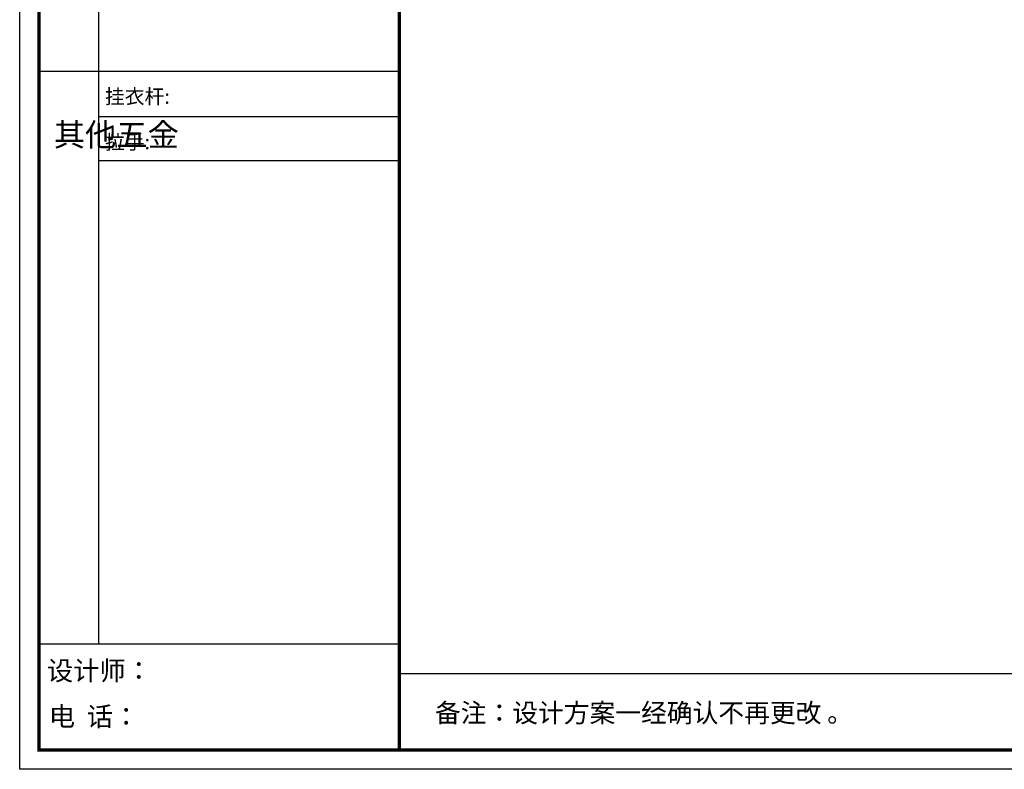
# Model space of a CAD drawing. Units: inches. Extents: x -157 to 216635, y -63210 to -46824.
# Drawn here: x 158119 to 162582, y -63210 to -59812 of the extents above; entities that cross this region are included whole.
import ezdxf

# ---------------------------------------------------------------- set-up
doc = ezdxf.new("R2010")
doc.units = ezdxf.units.IN
doc.header["$MEASUREMENT"] = 0
doc.styles.add('HZ', font='txt', dxfattribs={"width": 0.8})
doc.styles.get("Standard").update_dxf_attribs({"font": 'arial.ttf'})

# ---------------------------------------------------------------- blocks, each defined once
blk = doc.blocks.new('fgfh')
at = {"linetype": 'ByBlock', "lineweight": -3}
for p, q in [((311805.9, -73728.8), (311805.9, -77725.5)), ((313170.3, -75129.5), (311537.2, -75129.5)), ((313170.3, -75335.7), (311805.9, -75335.7)), ((313170.3, -75534.5), (311805.9, -75534.5)), ((313170.3, -77725.5), (311537.2, -77725.5)), ((323064.7, -77859.7), (313170.3, -77859.7))]:
    blk.add_line(p, q, dxfattribs=at)
blk.add_lwpolyline([(323152.5, -78292.8), (311449.2, -78292.8), (311449.2, -70012), (323152.5, -70012)], close=True, dxfattribs=at)
blk.add_lwpolyline([(323152.5, -78292.8), (311449.2, -78292.8), (311449.2, -70012), (323152.5, -70012)], close=True, dxfattribs=at)
at = {"color": 1, "linetype": 'ByBlock', "lineweight": -3}
blk.add_lwpolyline([(323152.5, -78292.8), (311449.2, -78292.8), (311449.2, -70012), (323152.5, -70012)], close=True, dxfattribs=at)
at = {"linetype": 'ByBlock', "lineweight": -3, "const_width": 14.6}
blk.add_lwpolyline([(323064.7, -78205), (311537.2, -78205), (311537.2, -70099.8), (323064.7, -70099.8)], close=True, dxfattribs=at)
blk.add_lwpolyline([(323064.7, -78205), (311537.2, -78205), (311537.2, -70099.8), (323064.7, -70099.8)], close=True, dxfattribs=at)
blk.add_lwpolyline([(323064.7, -78205), (311537.2, -78205), (311537.2, -70099.8), (323064.7, -70099.8)], close=True, dxfattribs=at)
blk.add_lwpolyline([(313170.3, -70099.8), (313170.3, -78205)], dxfattribs=at)
at = {"style": 'HZ'}
for s, p in [('挂衣杆: ', (311835.7, -75276.1)), ('拉手: ', (311835.7, -75482.3))]:
    blk.add_text(s, height=65.79, dxfattribs=at).set_placement(p)
at = {"linetype": 'ByBlock', "lineweight": -3, "attachment_point": 1}
for s, insert, char_height, width in [('{\\fSimSun|b0|i0|c134|p54;^I其他五金}', (311604, -75364.5), 103.866, 70.999), ('{\\fSimSun|b0|i0|c134|p54;设计师：}', (311572.9, -77802.3), 87.148, 1544.262), ('{\\fSimSun|b0|i0|c134|p54;电  话：}', (311581.3, -78009.8), 87.148, 1275.32), ('{\\fSimSun|b0|i0|c134|p54;备注：设计方案一经确认不再更改 。}', (313331.5, -77994.1), 85.619, 4396.776)]:
    blk.add_mtext(s, dxfattribs=dict(at, insert=insert, char_height=char_height, width=width))

msp = doc.modelspace()

# ---------------------------------------------------------------- block references
at = {"color": 0}
msp.add_blockref('fgfh', (-153330.5274, 15082.5489), dxfattribs=at)

doc.saveas('drawing.dxf')
